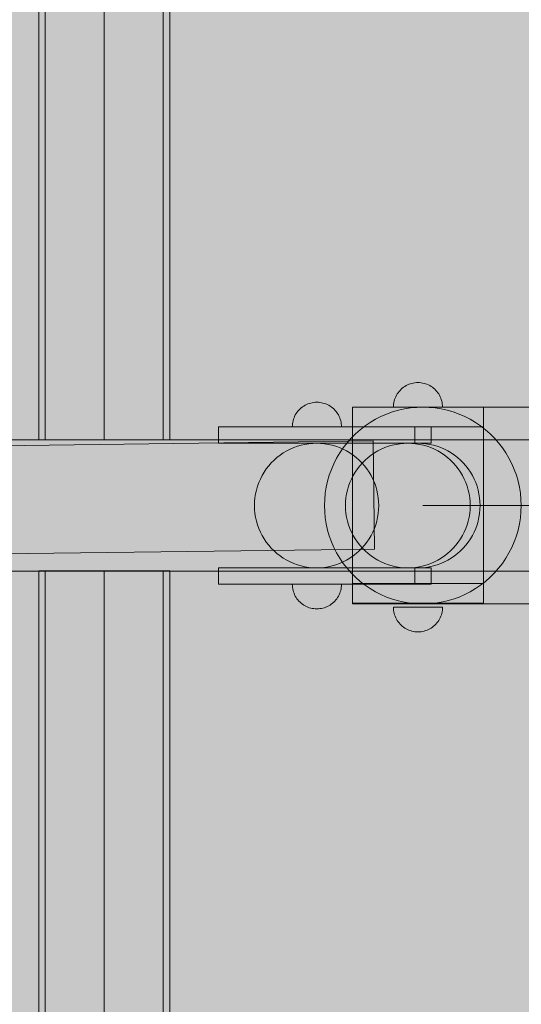
# Model space of a CAD drawing. Units: millimetres. Extents: x 49656 to 97078, y -33734 to -20036.
# Drawn here: x 66597 to 66750, y -27432 to -27132 of the extents above; entities that cross this region are included whole.
import ezdxf

# ---------------------------------------------------------------- set-up
doc = ezdxf.new("R2010")
doc.units = ezdxf.units.MM
doc.header["$MEASUREMENT"] = 0
doc.linetypes.add('Krawędzie ukryte', pattern=[510, 360, -150])
doc.linetypes.add('Kropki i Kreski', pattern=[1080, 540, -270, 0, -270])
for name, color, linetype, lineweight in [('2D - Ogólne_Nr_pióra__18', 9, 'Continuous', 13), ('Wymiarowanie - Ogólne_Nr_pióra__1', 7, 'Continuous', 13), ('ZESTAW_Nr_pióra__7_Nr_pióra__7', 7, 'Continuous', 13)]:
    doc.layers.add(name, color=color, linetype=linetype, lineweight=lineweight)
doc.layers.add('Wymiarowanie - Ogólne', color=7, linetype='Continuous')
doc.styles.add('GENERATED_STYLE_1', font='txt')
doc.dimstyles.new('GENERATED_STYLE__1', dxfattribs={"dimtxt": 450, "dimasz": 413.043478, "dimexe": 0.18, "dimexo": 0, "dimgap": 0.09, "dimtad": 0, "dimtih": 1, "dimtoh": 1, "dimdec": 0, "dimlfac": 0.1, "dimzin": 0, "dimdsep": 46, "dimtxsty": 'GENERATED_STYLE_1', "dimblk": 'ARROWHEAD_5', "dimblk1": 'ARROWHEAD_5', "dimblk2": 'ARROWHEAD_5', "dimcen": 0.09, "dimclrd": 7, "dimclre": 7, "dimclrt": 7, "dimazin": 0, "dimtfac": 1, "dimtdec": 4, "dimtmove": 0, "dimatfit": 3, "dimfxl": 0, "dimtolj": 1, "dimtzin": 0, "dimarcsym": 0})

# ---------------------------------------------------------------- blocks, each defined once
blk = doc.blocks.new('*D8')
at = {"layer": 'Wymiarowanie - Ogólne', "linetype": 'Continuous', "lineweight": 0, "true_color": 0x000000}
for points in [[(51385.47, -30584.26), (51805.33, -30696.76), (51805.33, -30471.76)], [(69385.47, -30584.26), (68965.62, -30471.76), (68965.62, -30696.76)]]:
    blk.add_hatch(color=18, dxfattribs=at).paths.add_polyline_path(points)
at = {"layer": 'Wymiarowanie - Ogólne_Nr_pióra__1', "linetype": 'Continuous'}
for p, q in [((51385.47, -30991.87), (51385.47, -30176.66)), ((69385.47, -30991.87), (69385.47, -30176.66)), ((51385.47, -30584.26), (51805.33, -30471.76)), ((51805.33, -30471.76), (51805.33, -30696.76)), ((69385.47, -30584.26), (68965.62, -30471.76)), ((68965.62, -30696.76), (68965.62, -30471.76)), ((51385.47, -30584.26), (51805.33, -30696.76)), ((51805.33, -30584.26), (59507.95, -30584.26)), ((61263, -30584.26), (68965.62, -30584.26)), ((69385.47, -30584.26), (68965.62, -30696.76))]:
    blk.add_line(p, q, dxfattribs=at)
at = {"layer": 'Wymiarowanie - Ogólne_Nr_pióra__1', "insert": (59616.1, -30809.26), "char_height": 450, "attachment_point": 7, "style": 'GENERATED_STYLE_1'}
blk.add_mtext('\\A1;{\\fArial|b0|i0|c238|p38;1\xa0800}', dxfattribs=at)
blk = doc.blocks.new('ARROWHEAD_5')
at = {"color": 0, "linetype": 'Continuous', "lineweight": 0}
blk.add_line((0, 0), (-1, 0), dxfattribs=at)
blk.add_solid([(-1, 0.2679), (0, 0), (-1, -0.2679), (-1, 0.2679)], dxfattribs=at)

msp = doc.modelspace()

# ---------------------------------------------------------------- hatches: boundary and pattern name
at = {"layer": '2D - Ogólne_Nr_pióra__18', "linetype": 'Continuous', "lineweight": 0, "true_color": 0x303030}
msp.add_hatch(color=250, dxfattribs=at).paths.add_polyline_path([(51385.47, -21481.86), (69385.47, -21481.86), (69385.47, -29181.86), (51385.47, -29181.86)])

# ---------------------------------------------------------------- linework, layer by layer
at = {"layer": 'ZESTAW_Nr_pióra__7_Nr_pióra__7', "linetype": 'Continuous'}
for p, q in [((66602.48, -27087.73), (66602.48, -27260.06)), ((66642.48, -27260.06), (66642.48, -27087.73)), ((66602.48, -27260.06), (66642.48, -27260.06)), ((66602.48, -27472.37), (66602.48, -27300.04)), ((66602.48, -27300.04), (66642.48, -27300.04)), ((66642.48, -27300.04), (66642.48, -27472.37))]:
    msp.add_line(p, q, dxfattribs=at)
at = {"layer": 'ZESTAW_Nr_pióra__7_Nr_pióra__7', "linetype": 'Krawędzie ukryte'}
for p, q in [((66604.48, -27087.73), (66604.48, -27260.06)), ((66640.48, -27087.73), (66640.48, -27260.06)), ((66604.48, -27472.37), (66604.48, -27300.04)), ((66640.48, -27472.37), (66640.48, -27300.04))]:
    msp.add_line(p, q, dxfattribs=at)
at = {"layer": 'ZESTAW_Nr_pióra__7_Nr_pióra__7', "linetype": 'Kropki i Kreski'}
for p, q in [((66622.48, -27087.73), (66622.48, -27260.06)), ((66622.48, -27472.37), (66622.48, -27300.04))]:
    msp.add_line(p, q, dxfattribs=at)
at = {"layer": 'ZESTAW_Nr_pióra__7_Nr_pióra__7', "linetype": 'Continuous', "flags": 128}
for points in [[(66710.69, -27250.13), (66710.7, -27249.66), (66710.75, -27249.19), (66710.82, -27248.73), (66710.92, -27248.27), (66711.05, -27247.82), (66711.21, -27247.37), (66711.4, -27246.94), (66711.61, -27246.52), (66711.85, -27246.11), (66712.12, -27245.72), (66712.41, -27245.35), (66712.72, -27245), (66713.05, -27244.67), (66713.41, -27244.35), (66713.78, -27244.07), (66714.17, -27243.8), (66714.57, -27243.56), (66714.99, -27243.35), (66715.43, -27243.16), (66715.87, -27243), (66716.32, -27242.87), (66716.78, -27242.77), (66717.25, -27242.69), (66717.72, -27242.65), (66718.19, -27242.63), (66718.66, -27242.65), (66719.13, -27242.69), (66719.59, -27242.77), (66720.05, -27242.87), (66720.5, -27243), (66720.95, -27243.16), (66721.38, -27243.35), (66721.8, -27243.56), (66722.2, -27243.8), (66722.59, -27244.07), (66722.97, -27244.35), (66723.32, -27244.67), (66723.65, -27245), (66723.97, -27245.35), (66724.25, -27245.72), (66724.52, -27246.11), (66724.76, -27246.52), (66724.97, -27246.94), (66725.16, -27247.37), (66725.32, -27247.82), (66725.45, -27248.27), (66725.55, -27248.73), (66725.63, -27249.19), (66725.67, -27249.66), (66725.69, -27250.13)], [(66679.85, -27256.13), (66679.87, -27255.66), (66679.91, -27255.19), (66679.98, -27254.73), (66680.09, -27254.27), (66680.22, -27253.82), (66680.38, -27253.37), (66680.57, -27252.94), (66680.78, -27252.52), (66681.02, -27252.11), (66681.28, -27251.72), (66681.57, -27251.35), (66681.88, -27251), (66682.22, -27250.67), (66682.57, -27250.35), (66682.94, -27250.07), (66683.33, -27249.8), (66683.74, -27249.56), (66684.16, -27249.35), (66684.59, -27249.16), (66685.03, -27249), (66685.49, -27248.87), (66685.95, -27248.77), (66686.41, -27248.69), (66686.88, -27248.65), (66687.35, -27248.63), (66687.82, -27248.65), (66688.29, -27248.69), (66688.76, -27248.77), (66689.22, -27248.87), (66689.67, -27249), (66690.11, -27249.16), (66690.54, -27249.35), (66690.96, -27249.56), (66691.37, -27249.8), (66691.76, -27250.07), (66692.13, -27250.35), (66692.49, -27250.67), (66692.82, -27251), (66693.13, -27251.35), (66693.42, -27251.72), (66693.68, -27252.11), (66693.92, -27252.52), (66694.14, -27252.94), (66694.32, -27253.37), (66694.48, -27253.82), (66694.62, -27254.27), (66694.72, -27254.73), (66694.79, -27255.19), (66694.84, -27255.66), (66694.85, -27256.13)], [(66754.11, -27310.13), (66748.33, -27310.13), (66743.03, -27310.13), (66738.24, -27310.13), (66733.96, -27310.13), (66730.22, -27310.13), (66727.02, -27310.13), (66724.39, -27310.13), (66722.34, -27310.13), (66720.86, -27310.13), (66719.98, -27310.13), (66719.68, -27310.13), (66717.8, -27310.07), (66715.92, -27309.9), (66714.06, -27309.6), (66712.22, -27309.19), (66710.41, -27308.66), (66708.64, -27308.03), (66706.91, -27307.28), (66705.23, -27306.42), (66703.61, -27305.46), (66702.05, -27304.4), (66700.56, -27303.25), (66699.15, -27302), (66697.81, -27300.67), (66696.57, -27299.26), (66695.41, -27297.77), (66694.35, -27296.21), (66693.39, -27294.59), (66692.54, -27292.91), (66691.79, -27291.18), (66691.15, -27289.4), (66690.62, -27287.59), (66690.21, -27285.75), (66689.92, -27283.89), (66689.74, -27282.02), (66689.68, -27280.13), (66689.74, -27278.25), (66689.92, -27276.37), (66690.21, -27274.51), (66690.62, -27272.67), (66691.15, -27270.86), (66691.79, -27269.09), (66692.54, -27267.36), (66693.39, -27265.68), (66694.35, -27264.06), (66695.41, -27262.5), (66696.57, -27261.01), (66697.81, -27259.6), (66699.15, -27258.26), (66700.56, -27257.02), (66702.05, -27255.86), (66703.61, -27254.8), (66705.23, -27253.84), (66706.91, -27252.99), (66708.64, -27252.24), (66710.41, -27251.6), (66712.22, -27251.08), (66714.06, -27250.66), (66715.92, -27250.37), (66717.8, -27250.19), (66719.68, -27250.13), (66721.57, -27250.19), (66723.44, -27250.37), (66725.3, -27250.66), (66727.14, -27251.08), (66728.95, -27251.6), (66730.73, -27252.24), (66732.46, -27252.99), (66734.13, -27253.84), (66735.76, -27254.8), (66737.32, -27255.86), (66738.8, -27257.02), (66740.22, -27258.26), (66741.55, -27259.6), (66742.8, -27261.01), (66743.95, -27262.5), (66745.01, -27264.06), (66745.97, -27265.68), (66746.83, -27267.36), (66747.58, -27269.09), (66748.21, -27270.86), (66748.74, -27272.67), (66749.15, -27274.51), (66749.45, -27276.37), (66749.62, -27278.25), (66749.68, -27280.13), (66749.62, -27282.02), (66749.45, -27283.89), (66749.15, -27285.75), (66748.74, -27287.59), (66748.21, -27289.4), (66747.58, -27291.18), (66746.83, -27292.91), (66745.97, -27294.59), (66745.01, -27296.21), (66743.95, -27297.77), (66742.8, -27299.26), (66741.55, -27300.67), (66740.22, -27302), (66738.8, -27303.25), (66737.32, -27304.4), (66735.76, -27305.46), (66734.13, -27306.42), (66732.46, -27307.28), (66730.73, -27308.03), (66728.95, -27308.66), (66727.14, -27309.19), (66725.3, -27309.6), (66723.44, -27309.9), (66721.57, -27310.07), (66719.68, -27310.13)], [(66698.19, -27250.13), (66698.19, -27310.13)], [(66698.19, -27250.13), (66698.23, -27250.13), (66698.34, -27250.13), (66698.54, -27250.13), (66698.81, -27250.13), (66699.17, -27250.13), (66699.59, -27250.13), (66700.09, -27250.13), (66700.66, -27250.13), (66701.3, -27250.13), (66702.01, -27250.13), (66702.78, -27250.13), (66703.61, -27250.13), (66704.5, -27250.13), (66705.44, -27250.13), (66706.43, -27250.13), (66707.47, -27250.13), (66708.55, -27250.13), (66709.67, -27250.13), (66710.82, -27250.13), (66712.01, -27250.13), (66713.21, -27250.13), (66714.44, -27250.13), (66715.68, -27250.13), (66716.93, -27250.13), (66718.19, -27250.13), (66719.44, -27250.13), (66720.69, -27250.13), (66721.93, -27250.13), (66723.16, -27250.13), (66724.37, -27250.13), (66725.55, -27250.13), (66726.7, -27250.13), (66727.82, -27250.13), (66728.9, -27250.13), (66729.94, -27250.13), (66730.93, -27250.13), (66731.88, -27250.13), (66732.77, -27250.13), (66733.6, -27250.13), (66734.37, -27250.13), (66735.07, -27250.13), (66735.71, -27250.13), (66736.28, -27250.13), (66736.78, -27250.13), (66737.21, -27250.13), (66737.56, -27250.13), (66737.83, -27250.13), (66738.03, -27250.13), (66738.15, -27250.13), (66738.19, -27250.13)], [(66698.22, -27256.12), (66698.22, -27250.12)], [(66738.22, -27250.12), (66734.4, -27250.12), (66724.4, -27250.12), (66712.04, -27250.12), (66702.04, -27250.12), (66698.22, -27250.12)], [(66725.69, -27250.13), (66725.63, -27250.13), (66725.55, -27250.13), (66725.45, -27250.13), (66725.32, -27250.13), (66725.16, -27250.13), (66724.97, -27250.13), (66724.76, -27250.13), (66724.52, -27250.13), (66724.25, -27250.13), (66723.97, -27250.13), (66723.65, -27250.13), (66723.32, -27250.13), (66722.97, -27250.13), (66722.59, -27250.13), (66722.2, -27250.13), (66721.8, -27250.13), (66721.38, -27250.13), (66720.95, -27250.13), (66720.5, -27250.13), (66720.05, -27250.13), (66719.59, -27250.13), (66719.13, -27250.13), (66718.66, -27250.13), (66718.19, -27250.13), (66717.72, -27250.13), (66717.25, -27250.13), (66716.78, -27250.13), (66716.32, -27250.13), (66715.87, -27250.13), (66715.43, -27250.13), (66714.99, -27250.13), (66714.57, -27250.13), (66714.17, -27250.13), (66713.78, -27250.13), (66713.41, -27250.13), (66713.05, -27250.13), (66712.72, -27250.13), (66712.41, -27250.13), (66712.12, -27250.13), (66711.85, -27250.13), (66711.61, -27250.13), (66711.4, -27250.13), (66711.21, -27250.13), (66711.05, -27250.13), (66710.92, -27250.13), (66710.82, -27250.13), (66710.75, -27250.13), (66710.7, -27250.13), (66710.69, -27250.13)], [(66754.11, -27250.13), (66748.33, -27250.13), (66743.03, -27250.13), (66738.24, -27250.13), (66733.96, -27250.13), (66730.22, -27250.13), (66727.02, -27250.13), (66724.39, -27250.13), (66722.34, -27250.13), (66720.86, -27250.13), (66719.98, -27250.13), (66719.68, -27250.13)], [(66725.67, -27250.13), (66725.63, -27250.13)], [(66738.19, -27250.13), (66738.19, -27310.13)], [(66738.22, -27256.12), (66738.22, -27250.12)], [(66657.33, -27256.13), (66657.33, -27261.13)], [(66657.33, -27256.13), (66660.87, -27256.13), (66671.12, -27256.13), (66685.5, -27256.13), (66700.34, -27256.13), (66711.89, -27256.13), (66717.22, -27256.13), (66722.24, -27256.13)], [(66694.85, -27256.13), (66694.79, -27256.13), (66694.72, -27256.13), (66694.62, -27256.13), (66694.48, -27256.13), (66694.32, -27256.13), (66694.14, -27256.13), (66693.92, -27256.13), (66693.68, -27256.13), (66693.42, -27256.13), (66693.13, -27256.13), (66692.82, -27256.13), (66692.49, -27256.13), (66692.13, -27256.13), (66691.76, -27256.13), (66691.37, -27256.13), (66690.96, -27256.13), (66690.54, -27256.13), (66690.11, -27256.13), (66689.67, -27256.13), (66689.22, -27256.13), (66688.76, -27256.13), (66688.29, -27256.13), (66687.82, -27256.13), (66687.35, -27256.13), (66686.88, -27256.13), (66686.41, -27256.13), (66685.95, -27256.13), (66685.49, -27256.13), (66685.03, -27256.13), (66684.59, -27256.13), (66684.16, -27256.13), (66683.74, -27256.13), (66683.33, -27256.13), (66682.94, -27256.13), (66682.57, -27256.13), (66682.22, -27256.13), (66681.88, -27256.13), (66681.57, -27256.13), (66681.28, -27256.13), (66681.02, -27256.13), (66680.78, -27256.13), (66680.57, -27256.13), (66680.38, -27256.13), (66680.22, -27256.13), (66680.09, -27256.13), (66679.98, -27256.13), (66679.91, -27256.13), (66679.87, -27256.13), (66679.85, -27256.13)], [(66694.84, -27256.13), (66694.79, -27256.13)], [(66738.22, -27256.12), (66734.4, -27256.12), (66724.4, -27256.12), (66712.04, -27256.12), (66702.04, -27256.12), (66698.22, -27256.12)], [(66717.22, -27256.13), (66717.22, -27261.13)], [(66722.24, -27256.13), (66722.24, -27261.13)], [(66412.2, -27260.13), (66778.2, -27260.13)], [(66412.2, -27260.13), (66778.2, -27260.13)], [(66704.48, -27260.4), (66590.44, -27261.9), (66539.57, -27262.57)], [(66657.33, -27261.13), (66660.87, -27261.13), (66671.12, -27261.13), (66685.5, -27261.13), (66700.34, -27261.13), (66711.89, -27261.13), (66717.22, -27261.13), (66722.24, -27261.13)], [(66687.27, -27261.13), (66715.1, -27261.13)], [(66704.92, -27293.4), (66704.48, -27260.4)], [(66715.1, -27299.13), (66718.19, -27299.13), (66719.38, -27299.1), (66720.56, -27298.98), (66721.74, -27298.8), (66722.9, -27298.54), (66724.05, -27298.2), (66725.17, -27297.8), (66726.26, -27297.32), (66727.32, -27296.78), (66728.35, -27296.17), (66729.33, -27295.5), (66730.27, -27294.77), (66731.17, -27293.98), (66732.01, -27293.14), (66732.8, -27292.24), (66733.53, -27291.3), (66734.2, -27290.31), (66734.8, -27289.29), (66735.35, -27288.22), (66735.82, -27287.13), (66736.22, -27286), (66736.55, -27284.86), (66736.81, -27283.69), (66737, -27282.51), (66737.11, -27281.33), (66737.15, -27280.13), (66737.11, -27278.94), (66737, -27277.75), (66736.81, -27276.57), (66736.55, -27275.41), (66736.22, -27274.26), (66735.82, -27273.14), (66735.35, -27272.04), (66734.8, -27270.98), (66734.2, -27269.95), (66733.53, -27268.96), (66732.8, -27268.02), (66732.01, -27267.13), (66731.17, -27266.28), (66730.27, -27265.49), (66729.33, -27264.76), (66728.35, -27264.09), (66727.32, -27263.48), (66726.26, -27262.94), (66725.17, -27262.47), (66724.05, -27262.06), (66722.9, -27261.73), (66721.74, -27261.47), (66720.56, -27261.28), (66719.38, -27261.17), (66718.19, -27261.13), (66715.1, -27261.13)], [(66754.11, -27280.13), (66748.33, -27280.13), (66743.03, -27280.13), (66738.24, -27280.13), (66733.96, -27280.13), (66730.22, -27280.13), (66727.02, -27280.13), (66724.39, -27280.13), (66722.34, -27280.13), (66720.86, -27280.13), (66719.98, -27280.13), (66719.68, -27280.13)], [(66704.92, -27293.4), (66590.87, -27294.9), (66540, -27295.57)], [(66412.2, -27300.13), (66778.2, -27300.13)], [(66412.2, -27300.13), (66778.2, -27300.13)], [(66657.33, -27304.13), (66657.33, -27299.13)], [(66722.24, -27299.13), (66717.22, -27299.13), (66711.89, -27299.13), (66700.34, -27299.13), (66685.5, -27299.13), (66671.12, -27299.13), (66660.87, -27299.13), (66657.33, -27299.13)], [(66687.27, -27299.13), (66715.1, -27299.13)], [(66717.22, -27304.13), (66717.22, -27299.13)], [(66722.24, -27304.13), (66722.24, -27299.13)], [(66722.24, -27304.13), (66717.22, -27304.13), (66711.89, -27304.13), (66700.34, -27304.13), (66685.5, -27304.13), (66671.12, -27304.13), (66660.87, -27304.13), (66657.33, -27304.13)], [(66679.85, -27304.13), (66679.87, -27304.6), (66679.91, -27305.07), (66679.98, -27305.54), (66680.09, -27306), (66680.22, -27306.45), (66680.38, -27306.89), (66680.57, -27307.33), (66680.78, -27307.75), (66681.02, -27308.15), (66681.28, -27308.54), (66681.57, -27308.91), (66681.88, -27309.27), (66682.22, -27309.6), (66682.57, -27309.91), (66682.94, -27310.2), (66683.33, -27310.47), (66683.74, -27310.7), (66684.16, -27310.92), (66684.59, -27311.11), (66685.03, -27311.27), (66685.49, -27311.4), (66685.95, -27311.5), (66686.41, -27311.57), (66686.88, -27311.62), (66687.35, -27311.63), (66687.82, -27311.62), (66688.29, -27311.57), (66688.76, -27311.5), (66689.22, -27311.4), (66689.67, -27311.27), (66690.11, -27311.11), (66690.54, -27310.92), (66690.96, -27310.7), (66691.37, -27310.47), (66691.76, -27310.2), (66692.13, -27309.91), (66692.49, -27309.6), (66692.82, -27309.27), (66693.13, -27308.91), (66693.42, -27308.54), (66693.68, -27308.15), (66693.92, -27307.75), (66694.14, -27307.33), (66694.32, -27306.89), (66694.48, -27306.45), (66694.62, -27306), (66694.72, -27305.54), (66694.79, -27305.07), (66694.84, -27304.6), (66694.85, -27304.13)], [(66694.85, -27304.13), (66694.84, -27304.13), (66694.79, -27304.13), (66694.72, -27304.13), (66694.62, -27304.13), (66694.48, -27304.13), (66694.32, -27304.13), (66694.14, -27304.13), (66693.92, -27304.13), (66693.68, -27304.13), (66693.42, -27304.13), (66693.13, -27304.13), (66692.82, -27304.13), (66692.49, -27304.13), (66692.13, -27304.13), (66691.76, -27304.13), (66691.37, -27304.13), (66690.96, -27304.13), (66690.54, -27304.13), (66690.11, -27304.13), (66689.67, -27304.13), (66689.22, -27304.13), (66688.76, -27304.13), (66688.29, -27304.13), (66687.82, -27304.13), (66687.35, -27304.13), (66686.88, -27304.13), (66686.41, -27304.13), (66685.95, -27304.13), (66685.49, -27304.13), (66685.03, -27304.13), (66684.59, -27304.13), (66684.16, -27304.13), (66683.74, -27304.13), (66683.33, -27304.13), (66682.94, -27304.13), (66682.57, -27304.13), (66682.22, -27304.13), (66681.88, -27304.13), (66681.57, -27304.13), (66681.28, -27304.13), (66681.02, -27304.13), (66680.78, -27304.13), (66680.57, -27304.13), (66680.38, -27304.13), (66680.22, -27304.13), (66680.09, -27304.13), (66679.98, -27304.13), (66679.87, -27304.13), (66679.85, -27304.13)], [(66679.91, -27304.13), (66679.87, -27304.13)], [(66698.22, -27303.91), (66698.22, -27309.91)], [(66698.22, -27303.91), (66702.04, -27303.91), (66712.04, -27303.91), (66724.4, -27303.91), (66734.4, -27303.91), (66738.22, -27303.91)], [(66738.22, -27303.91), (66738.22, -27309.91)], [(66698.19, -27310.13), (66698.23, -27310.13), (66698.34, -27310.13), (66698.54, -27310.13), (66698.81, -27310.13), (66699.17, -27310.13), (66699.59, -27310.13), (66700.09, -27310.13), (66700.66, -27310.13), (66701.3, -27310.13), (66702.01, -27310.13), (66702.78, -27310.13), (66703.61, -27310.13), (66704.5, -27310.13), (66705.44, -27310.13), (66706.43, -27310.13), (66707.47, -27310.13), (66708.55, -27310.13), (66709.67, -27310.13), (66710.82, -27310.13), (66712.01, -27310.13), (66713.21, -27310.13), (66714.44, -27310.13), (66715.68, -27310.13), (66716.93, -27310.13), (66718.19, -27310.13), (66719.44, -27310.13), (66720.69, -27310.13), (66721.93, -27310.13), (66723.16, -27310.13), (66724.37, -27310.13), (66725.55, -27310.13), (66726.7, -27310.13), (66727.82, -27310.13), (66728.9, -27310.13), (66729.94, -27310.13), (66730.93, -27310.13), (66731.88, -27310.13), (66732.77, -27310.13), (66733.6, -27310.13), (66734.37, -27310.13), (66735.07, -27310.13), (66735.71, -27310.13), (66736.28, -27310.13), (66736.78, -27310.13), (66737.21, -27310.13), (66737.56, -27310.13), (66737.83, -27310.13), (66738.03, -27310.13), (66738.15, -27310.13), (66738.19, -27310.13)], [(66698.22, -27309.91), (66702.04, -27309.91), (66712.04, -27309.91), (66724.4, -27309.91), (66734.4, -27309.91), (66738.22, -27309.91)], [(66710.7, -27311.15), (66710.72, -27311.62), (66710.76, -27312.09), (66710.83, -27312.55), (66710.94, -27313.01), (66711.07, -27313.47), (66711.23, -27313.91), (66711.42, -27314.34), (66711.63, -27314.76), (66711.87, -27315.17), (66712.13, -27315.56), (66712.42, -27315.93), (66712.73, -27316.28), (66713.07, -27316.61), (66713.42, -27316.93), (66713.79, -27317.22), (66714.18, -27317.48), (66714.59, -27317.72), (66715.01, -27317.93), (66715.44, -27318.12), (66715.88, -27318.28), (66716.34, -27318.41), (66716.8, -27318.51), (66717.26, -27318.59), (66717.73, -27318.63), (66718.2, -27318.65), (66718.67, -27318.63), (66719.14, -27318.59), (66719.61, -27318.51), (66720.07, -27318.41), (66720.52, -27318.28), (66720.96, -27318.12), (66721.4, -27317.93), (66721.81, -27317.72), (66722.22, -27317.48), (66722.61, -27317.22), (66722.98, -27316.93), (66723.34, -27316.61), (66723.67, -27316.28), (66723.98, -27315.93), (66724.27, -27315.56), (66724.53, -27315.17), (66724.77, -27314.76), (66724.99, -27314.34), (66725.18, -27313.91), (66725.33, -27313.47), (66725.47, -27313.01), (66725.57, -27312.55), (66725.64, -27312.09), (66725.69, -27311.62), (66725.7, -27311.15)], [(66725.7, -27311.15), (66725.69, -27311.15), (66725.64, -27311.15), (66725.57, -27311.15), (66725.47, -27311.15), (66725.33, -27311.15), (66725.18, -27311.15), (66724.99, -27311.15), (66724.77, -27311.15), (66724.53, -27311.15), (66724.27, -27311.15), (66723.98, -27311.15), (66723.67, -27311.15), (66723.34, -27311.15), (66722.98, -27311.15), (66722.61, -27311.15), (66722.22, -27311.15), (66721.81, -27311.15), (66721.4, -27311.15), (66720.96, -27311.15), (66720.52, -27311.15), (66720.07, -27311.15), (66719.61, -27311.15), (66719.14, -27311.15), (66718.67, -27311.15), (66718.2, -27311.15), (66717.73, -27311.15), (66717.26, -27311.15), (66716.8, -27311.15), (66716.34, -27311.15), (66715.88, -27311.15), (66715.44, -27311.15), (66715.01, -27311.15), (66714.59, -27311.15), (66714.18, -27311.15), (66713.79, -27311.15), (66713.42, -27311.15), (66713.07, -27311.15), (66712.73, -27311.15), (66712.42, -27311.15), (66712.13, -27311.15), (66711.87, -27311.15), (66711.63, -27311.15), (66711.42, -27311.15), (66711.23, -27311.15), (66711.07, -27311.15), (66710.94, -27311.15), (66710.83, -27311.15), (66710.72, -27311.15), (66710.7, -27311.15)], [(66710.76, -27311.15), (66710.72, -27311.15)]]:
    msp.add_lwpolyline(points, dxfattribs=at)
for points in [[(66710.41, -27308.66), (66708.64, -27308.03), (66706.91, -27307.28), (66705.23, -27306.42), (66703.61, -27305.46), (66702.05, -27304.4), (66700.56, -27303.25), (66699.15, -27302), (66697.81, -27300.67), (66696.57, -27299.26), (66695.41, -27297.77), (66694.35, -27296.21), (66693.39, -27294.59), (66692.54, -27292.91), (66691.79, -27291.18), (66691.15, -27289.4), (66690.62, -27287.59), (66690.21, -27285.75), (66689.92, -27283.89), (66689.74, -27282.02), (66689.68, -27280.13), (66689.74, -27278.25), (66689.92, -27276.37), (66690.21, -27274.51), (66690.62, -27272.67), (66691.15, -27270.86), (66691.79, -27269.09), (66692.54, -27267.36), (66693.39, -27265.68), (66694.35, -27264.06), (66695.41, -27262.5), (66696.57, -27261.01), (66697.81, -27259.6), (66699.15, -27258.26), (66700.56, -27257.02), (66702.05, -27255.86), (66703.61, -27254.8), (66705.23, -27253.84), (66706.91, -27252.99), (66708.64, -27252.24), (66710.41, -27251.6), (66712.22, -27251.08), (66714.06, -27250.66), (66715.92, -27250.37), (66717.8, -27250.19), (66719.68, -27250.13), (66721.57, -27250.19), (66723.44, -27250.37), (66725.3, -27250.66), (66727.14, -27251.08), (66728.95, -27251.6), (66730.73, -27252.24), (66732.46, -27252.99), (66734.13, -27253.84), (66735.76, -27254.8), (66737.32, -27255.86), (66738.8, -27257.02), (66740.22, -27258.26), (66741.55, -27259.6), (66742.8, -27261.01), (66743.95, -27262.5), (66745.01, -27264.06), (66745.97, -27265.68), (66746.83, -27267.36), (66747.58, -27269.09), (66748.21, -27270.86), (66748.74, -27272.67), (66749.15, -27274.51), (66749.45, -27276.37), (66749.62, -27278.25), (66749.68, -27280.13), (66749.62, -27282.02), (66749.45, -27283.89), (66749.15, -27285.75), (66748.74, -27287.59), (66748.21, -27289.4), (66747.58, -27291.18), (66746.83, -27292.91), (66745.97, -27294.59), (66745.01, -27296.21), (66743.95, -27297.77), (66742.8, -27299.26), (66741.55, -27300.67), (66740.22, -27302), (66738.8, -27303.25), (66737.32, -27304.4), (66735.76, -27305.46), (66734.13, -27306.42), (66732.46, -27307.28), (66730.73, -27308.03), (66728.95, -27308.66), (66727.14, -27309.19), (66725.3, -27309.6), (66723.44, -27309.9), (66721.57, -27310.07), (66719.68, -27310.13), (66717.8, -27310.07), (66715.92, -27309.9), (66714.06, -27309.6), (66712.22, -27309.19)], [(66695.41, -27262.5), (66694.35, -27264.06), (66693.39, -27265.68), (66692.54, -27267.36), (66691.79, -27269.09), (66691.15, -27270.86), (66690.62, -27272.67), (66690.21, -27274.51), (66689.92, -27276.37), (66689.74, -27278.25), (66689.68, -27280.13), (66689.74, -27282.02), (66689.92, -27283.89), (66690.21, -27285.75), (66690.62, -27287.59), (66691.15, -27289.4), (66691.79, -27291.18), (66692.54, -27292.91), (66693.39, -27294.59), (66694.35, -27296.21), (66695.41, -27297.77), (66696.57, -27299.26), (66697.81, -27300.67), (66699.15, -27302), (66700.56, -27303.25), (66702.05, -27304.4), (66703.61, -27305.46), (66705.23, -27306.42), (66706.91, -27307.28), (66708.64, -27308.03), (66710.41, -27308.66), (66712.22, -27309.19), (66714.06, -27309.6), (66715.92, -27309.9), (66717.8, -27310.07), (66719.68, -27310.13), (66721.57, -27310.07), (66723.44, -27309.9), (66725.3, -27309.6), (66727.14, -27309.19), (66728.95, -27308.66), (66730.73, -27308.03), (66732.46, -27307.28), (66734.13, -27306.42), (66735.76, -27305.46), (66737.32, -27304.4), (66738.8, -27303.25), (66740.22, -27302), (66741.55, -27300.67), (66742.8, -27299.26), (66743.95, -27297.77), (66745.01, -27296.21), (66745.97, -27294.59), (66746.83, -27292.91), (66747.58, -27291.18), (66748.21, -27289.4), (66748.74, -27287.59), (66749.15, -27285.75), (66749.45, -27283.89), (66749.62, -27282.02), (66749.68, -27280.13), (66749.62, -27278.25), (66749.45, -27276.37), (66749.15, -27274.51), (66748.74, -27272.67), (66748.21, -27270.86), (66747.58, -27269.09), (66746.83, -27267.36), (66745.97, -27265.68), (66745.01, -27264.06), (66743.95, -27262.5), (66742.8, -27261.01), (66741.55, -27259.6), (66740.22, -27258.26), (66738.8, -27257.02), (66737.32, -27255.86), (66735.76, -27254.8), (66734.13, -27253.84), (66732.46, -27252.99), (66730.73, -27252.24), (66728.95, -27251.6), (66727.14, -27251.08), (66725.3, -27250.66), (66723.44, -27250.37), (66721.57, -27250.19), (66719.68, -27250.13), (66717.8, -27250.19), (66715.92, -27250.37), (66714.06, -27250.66), (66712.22, -27251.08), (66710.41, -27251.6), (66708.64, -27252.24), (66706.91, -27252.99), (66705.23, -27253.84), (66703.61, -27254.8), (66702.05, -27255.86), (66700.56, -27257.02), (66699.15, -27258.26), (66697.81, -27259.6), (66696.57, -27261.01)], [(66678.14, -27296.78), (66677.11, -27296.17), (66676.13, -27295.5), (66675.18, -27294.77), (66674.29, -27293.98), (66673.45, -27293.14), (66672.66, -27292.24), (66671.93, -27291.3), (66671.26, -27290.31), (66670.65, -27289.29), (66670.11, -27288.22), (66669.64, -27287.13), (66669.24, -27286), (66668.9, -27284.86), (66668.64, -27283.69), (66668.46, -27282.51), (66668.35, -27281.33), (66668.31, -27280.13), (66668.35, -27278.94), (66668.46, -27277.75), (66668.64, -27276.57), (66668.9, -27275.41), (66669.24, -27274.26), (66669.64, -27273.14), (66670.11, -27272.04), (66670.65, -27270.98), (66671.26, -27269.95), (66671.93, -27268.96), (66672.66, -27268.02), (66673.45, -27267.13), (66674.29, -27266.28), (66675.18, -27265.49), (66676.13, -27264.76), (66677.11, -27264.09), (66678.14, -27263.48), (66679.2, -27262.94), (66680.29, -27262.47), (66681.41, -27262.06), (66682.56, -27261.73), (66683.72, -27261.47), (66684.9, -27261.28), (66686.08, -27261.17), (66687.27, -27261.13), (66688.46, -27261.17), (66689.65, -27261.28), (66690.83, -27261.47), (66691.99, -27261.73), (66693.13, -27262.06), (66694.25, -27262.47), (66695.35, -27262.94), (66696.41, -27263.48), (66697.43, -27264.09), (66698.42, -27264.76), (66699.36, -27265.49), (66700.25, -27266.28), (66701.1, -27267.13), (66701.88, -27268.02), (66702.61, -27268.96), (66703.28, -27269.95), (66703.89, -27270.98), (66704.43, -27272.04), (66704.9, -27273.14), (66705.31, -27274.26), (66705.64, -27275.41), (66705.9, -27276.57), (66706.09, -27277.75), (66706.2, -27278.94), (66706.24, -27280.13), (66706.2, -27281.33), (66706.09, -27282.51), (66705.9, -27283.69), (66705.64, -27284.86), (66705.31, -27286), (66704.9, -27287.13), (66704.43, -27288.22), (66703.89, -27289.29), (66703.28, -27290.31), (66702.61, -27291.3), (66701.88, -27292.24), (66701.1, -27293.14), (66700.25, -27293.98), (66699.36, -27294.77), (66698.42, -27295.5), (66697.43, -27296.17), (66696.41, -27296.78), (66695.35, -27297.32), (66694.25, -27297.8), (66693.13, -27298.2), (66691.99, -27298.54), (66690.83, -27298.8), (66689.65, -27298.98), (66688.46, -27299.1), (66687.27, -27299.13), (66686.08, -27299.1), (66684.9, -27298.98), (66683.72, -27298.8), (66682.56, -27298.54), (66681.41, -27298.2), (66680.29, -27297.8), (66679.2, -27297.32)], [(66696.07, -27280.13), (66696.11, -27281.33), (66696.22, -27282.51), (66696.41, -27283.69), (66696.67, -27284.86), (66697, -27286), (66697.4, -27287.13), (66697.88, -27288.22), (66698.42, -27289.29), (66699.03, -27290.31), (66699.7, -27291.3), (66700.44, -27292.24), (66701.23, -27293.14), (66702.07, -27293.98), (66702.97, -27294.77), (66703.92, -27295.5), (66704.9, -27296.17), (66705.93, -27296.78), (66707, -27297.32), (66708.1, -27297.8), (66709.22, -27298.2), (66710.37, -27298.54), (66711.54, -27298.8), (66712.72, -27298.98), (66713.91, -27299.1), (66715.1, -27299.13), (66716.3, -27299.1), (66717.49, -27298.98), (66718.67, -27298.8), (66719.84, -27298.54), (66720.99, -27298.2), (66722.11, -27297.8), (66723.21, -27297.32), (66724.28, -27296.78), (66725.3, -27296.17), (66726.29, -27295.5), (66727.24, -27294.77), (66728.14, -27293.98), (66728.98, -27293.14), (66729.77, -27292.24), (66730.51, -27291.3), (66731.18, -27290.31), (66731.79, -27289.29), (66732.33, -27288.22), (66732.8, -27287.13), (66733.21, -27286), (66733.54, -27284.86), (66733.8, -27283.69), (66733.99, -27282.51), (66734.1, -27281.33), (66734.14, -27280.13), (66734.1, -27278.94), (66733.99, -27277.75), (66733.8, -27276.57), (66733.54, -27275.41), (66733.21, -27274.26), (66732.8, -27273.14), (66732.33, -27272.04), (66731.79, -27270.98), (66731.18, -27269.95), (66730.51, -27268.96), (66729.77, -27268.02), (66728.98, -27267.13), (66728.14, -27266.28), (66727.24, -27265.49), (66726.29, -27264.76), (66725.3, -27264.09), (66724.28, -27263.48), (66723.21, -27262.94), (66722.11, -27262.47), (66720.99, -27262.06), (66719.84, -27261.73), (66718.67, -27261.47), (66717.49, -27261.28), (66716.3, -27261.17), (66715.1, -27261.13), (66713.91, -27261.17), (66712.72, -27261.28), (66711.54, -27261.47), (66710.37, -27261.73), (66709.22, -27262.06), (66708.1, -27262.47), (66707, -27262.94), (66705.93, -27263.48), (66704.9, -27264.09), (66703.92, -27264.76), (66702.97, -27265.49), (66702.07, -27266.28), (66701.23, -27267.13), (66700.44, -27268.02), (66699.7, -27268.96), (66699.03, -27269.95), (66698.42, -27270.98), (66697.88, -27272.04), (66697.4, -27273.14), (66697, -27274.26), (66696.67, -27275.41), (66696.41, -27276.57), (66696.22, -27277.75), (66696.11, -27278.94)]]:
    msp.add_lwpolyline(points, close=True, dxfattribs=at)

# ---------------------------------------------------------------- dimensions: what is measured, and where the dimension line sits
at = {"layer": 'Wymiarowanie - Ogólne', "linetype": 'Continuous'}
dim = msp.add_linear_dim(base=(69385.47, -30584.26), p1=(51385.47, -21481.86), p2=(69385.47, -21481.86), dimstyle='GENERATED_STYLE__1', dxfattribs=at)
dim.commit()
dim.dimension.update_dxf_attribs({"geometry": '*D8', "text_midpoint": (60385.47, -30584.26), "dimtype": 160})

doc.saveas('drawing.dxf')
